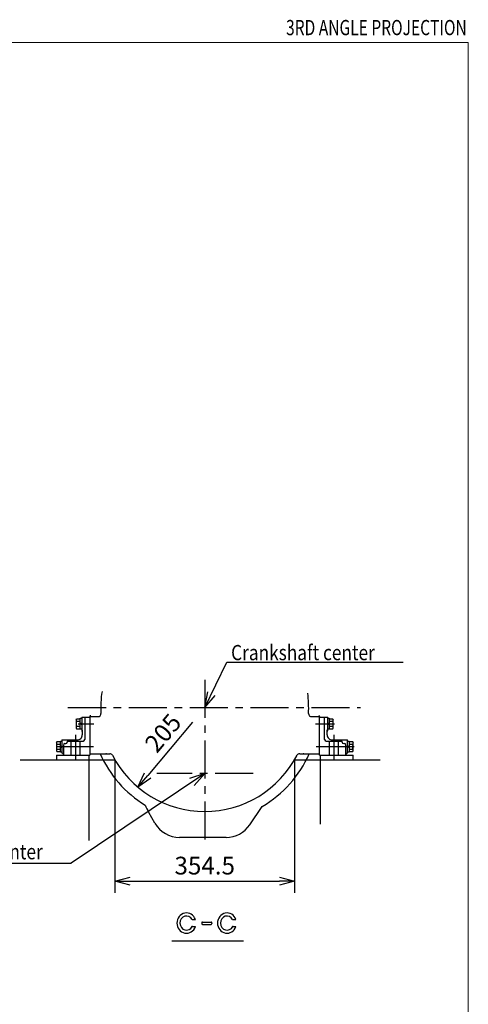
# Model space of a CAD drawing. Units: millimetres. Extents: x -577 to -3, y 0 to 413.
# Drawn here: x -92 to -3, y 219 to 413 of the extents above; entities that cross this region are included whole.
import ezdxf
from ezdxf.enums import TextEntityAlignment as Align

# ---------------------------------------------------------------- set-up
doc = ezdxf.new("R2010")
doc.units = ezdxf.units.MM
doc.linetypes.add('CENTER', pattern=[12, 7.5, -1.5, 1.5, -1.5])
doc.layers.add('frame', color=7, linetype='Continuous')
doc.styles.get("Standard").update_dxf_attribs({"font": 'ROMANS', "bigfont": 'EXTFONT'})
doc.dimstyles.new('ISO-25', dxfattribs={"dimtxt": 2.5, "dimasz": 2.5, "dimexe": 1.25, "dimexo": 0.625, "dimtad": 1, "dimtxsty": 'Standard', "dimcen": 2.5, "dimadec": 0, "dimazin": 0, "dimtfac": 1, "dimtmove": 0, "dimatfit": 3, "dimfxl": 0, "dimarcsym": 0})

# ---------------------------------------------------------------- blocks, each defined once
blk = doc.blocks.new('USER0003')
at = {"color": 0, "linetype": 'Continuous'}
for p, q in [((0.746, 0.676), (0.91, 0.676)), ((0.749, 0.328), (0.911, 0.327))]:
    blk.add_line(p, q, dxfattribs=at)
for major_axis, ratio, start_param, end_param in [((0, -0.5), 0.94, 1.931146, 7.500467), ((0, -0.35), 0.914286, 2.098637, 7.341043)]:
    blk.add_ellipse((0.47, 0.5), major_axis=major_axis, ratio=ratio, start_param=start_param, end_param=end_param, dxfattribs=at)
at = {"color": 0}
blk.add_point((0.749, 0.328), dxfattribs=at)
blk = doc.blocks.new('USER0008')
at = {"color": 0, "linetype": 'Continuous'}
for p, q in [((0, 0.515), (0, 0.475)), ((0.04, 0.555), (0.46, 0.555)), ((0.5, 0.515), (0.5, 0.475)), ((0.04, 0.435), (0.46, 0.435))]:
    blk.add_line(p, q, dxfattribs=at)
for centre, start, end in [((0.04, 0.515), 90, 180), ((0.46, 0.515), 0, 90), ((0.04, 0.475), 180, 270), ((0.46, 0.475), 270, 0)]:
    blk.add_arc(centre, 0.04, start, end, dxfattribs=at)
blk = doc.blocks.new('SYM0021')
at = {"color": 7, "linetype": 'Continuous'}
for q in [(4.37, 8.93), (0.61, 3.1), (2.08, 2.38)]:
    blk.add_line((0, 0), q, dxfattribs=at)
blk = doc.blocks.new('SYM0022')
at = {"color": 7, "linetype": 'Continuous'}
for q in [(-26.35, -17.7), (-2.99, -1.02), (-2.08, -2.38)]:
    blk.add_line((0, 0), q, dxfattribs=at)
blk = doc.blocks.new('_OPEN30')
at = {"color": 0, "linetype": 'ByBlock', "lineweight": -2}
for p, q in [((-1, 0.267949), (0, 0)), ((0, 0), (-1, -0.267949)), ((0, 0), (-1, 0))]:
    blk.add_line(p, q, dxfattribs=at)
blk = doc.blocks.new('*D136')
at = {"color": 0, "lineweight": -2}
for p, q in [((-72.82, 267.18), (-72.82, 240.95)), ((-37.37, 267.18), (-37.37, 240.95)), ((-69.82, 243.23), (-40.37, 243.23))]:
    blk.add_line(p, q, dxfattribs=at)
at = {"layer": 'Defpoints', "color": 0}
for p in [(-72.82, 267.18), (-37.37, 267.18), (-37.37, 243.23)]:
    blk.add_point(p, dxfattribs=at)
at = {"color": 0, "lineweight": -2, "xscale": 3, "yscale": 3, "zscale": 3, "rotation": 180}
blk.add_blockref('_OPEN30', (-72.82, 243.23), dxfattribs=at)
at = {"color": 0, "lineweight": -2, "xscale": 3, "yscale": 3, "zscale": 3}
blk.add_blockref('_OPEN30', (-37.37, 243.23), dxfattribs=at)
at = {"color": 0, "insert": (-55.09, 245.86), "char_height": 3.5, "attachment_point": 5}
blk.add_mtext('354.5', dxfattribs=at)
blk = doc.blocks.new('*D137')
at = {"color": 0, "lineweight": -2}
blk.add_line((-57.5, 274.6), (-66.34, 264.07), dxfattribs=at)
at = {"layer": 'Defpoints', "color": 0}
for p in [(-55.09, 277.48), (-68.26, 261.77)]:
    blk.add_point(p, dxfattribs=at)
at = {"color": 0, "lineweight": -2, "xscale": 3, "yscale": 3, "zscale": 3, "rotation": 230.0203102947892}
blk.add_blockref('_OPEN30', (-68.26, 261.77), dxfattribs=at)
at = {"color": 0, "insert": (-62.97, 272.17), "char_height": 3.5, "attachment_point": 5, "rotation": 50.0203}
blk.add_mtext('205', dxfattribs=at)
blk = doc.blocks.new('_NONE')

msp = doc.modelspace()

# ---------------------------------------------------------------- linework, layer by layer
at = {"color": 7, "linetype": 'Continuous'}
for p, q in [((-50.7192, 286.4079), (-15.9668, 286.4079)), ((-77.7431, 275.6765), (-77.7431, 268.3765)), ((-77.7431, 275.6765), (-76.1572, 275.6765)), ((-34.029, 275.6765), (-32.4431, 275.6765)), ((-32.4431, 268.3765), (-32.4431, 275.6765)), ((-80.4431, 275.1265), (-80.4431, 273.4265)), ((-80.4429, 275.1265), (-80.367, 275.258)), ((-80.3671, 275.258), (-79.643, 275.258)), ((-80.3671, 274.7673), (-79.643, 274.7673)), ((-80.3671, 273.7858), (-79.643, 273.7858)), ((-79.6431, 274.4498), (-79.3431, 274.2766)), ((-79.6431, 274.2765), (-79.3431, 274.1033)), ((-79.643, 275.3515), (-79.343, 275.3515)), ((-79.643, 273.2015), (-79.643, 275.3515)), ((-79.343, 275.5765), (-77.7431, 275.5765)), ((-79.343, 275.5765), (-79.343, 272.9765)), ((-78.7431, 275.5765), (-78.7431, 271.1765)), ((-77.7431, 275.5765), (-77.7431, 268.0765)), ((-32.4431, 268.0765), (-32.4431, 275.5765)), ((-32.4431, 275.5765), (-30.8432, 275.5765)), ((-31.4431, 271.1765), (-31.4431, 275.5765)), ((-30.8443, 274.1028), (-30.5443, 274.276)), ((-30.8442, 274.2759), (-30.5442, 274.4491)), ((-30.8432, 272.9765), (-30.8432, 275.5765)), ((-30.8432, 275.3515), (-30.5432, 275.3515)), ((-30.5432, 275.3515), (-30.5432, 273.2015)), ((-30.5432, 275.258), (-29.819, 275.258)), ((-30.5432, 274.7673), (-29.819, 274.7673)), ((-30.5432, 273.7858), (-29.819, 273.7858)), ((-29.8204, 275.2575), (-29.7444, 275.126)), ((-29.7431, 273.4265), (-29.7431, 275.1265)), ((-80.4431, 273.4265), (-80.3672, 273.295)), ((-80.3671, 273.295), (-79.643, 273.295)), ((-79.343, 273.2015), (-79.643, 273.2015)), ((-79.2429, 272.9801), (-79.2429, 272.0765)), ((-30.9431, 272.0765), (-30.9431, 272.9801)), ((-30.5432, 273.2015), (-30.8432, 273.2015)), ((-30.5432, 273.295), (-29.819, 273.295)), ((-29.819, 273.295), (-29.7431, 273.4265)), ((-84.3431, 270.6266), (-84.2672, 270.7581)), ((-84.343, 270.6265), (-84.343, 268.9265)), ((-84.2671, 270.758), (-83.5429, 270.758)), ((-84.2671, 270.2673), (-83.5429, 270.2673)), ((-83.5431, 269.9498), (-83.2431, 269.7766)), ((-83.5429, 270.8515), (-83.2431, 270.8515)), ((-83.5429, 268.7015), (-83.5429, 270.8515)), ((-83.2431, 271.0765), (-83.2431, 268.4765)), ((-83.2431, 271.0765), (-80.2429, 271.0765)), ((-82.9431, 270.0765), (-82.9431, 268.0765)), ((-82.643, 270.3765), (-82.4931, 270.3765)), ((-82.1931, 270.8765), (-79.0429, 270.8765)), ((-82.1931, 270.8765), (-82.1931, 270.6765)), ((-81.4931, 270.8765), (-81.4931, 268.0765)), ((-79.6931, 270.8765), (-79.6931, 268.0765)), ((-31.143, 270.8765), (-27.9931, 270.8765)), ((-30.4931, 268.0765), (-30.4931, 270.8765)), ((-29.9431, 271.0765), (-26.9431, 271.0765)), ((-28.6931, 268.0765), (-28.6931, 270.8765)), ((-27.9931, 270.6765), (-27.9931, 270.8765)), ((-27.6931, 270.3765), (-27.5432, 270.3765)), ((-27.2431, 268.0765), (-27.2431, 270.0765)), ((-26.9442, 269.7759), (-26.6442, 269.9491)), ((-26.9431, 268.4765), (-26.9431, 271.0765)), ((-26.9431, 270.8515), (-26.643, 270.8515)), ((-26.643, 270.8515), (-26.643, 268.7015)), ((-26.643, 270.758), (-25.9189, 270.758)), ((-26.643, 270.2673), (-25.9189, 270.2673)), ((-25.9202, 270.7576), (-25.8442, 270.6261)), ((-25.8432, 268.9265), (-25.8432, 270.6265)), ((-84.343, 268.9266), (-84.2671, 268.7951)), ((-84.343, 268.0765), (-77.7431, 268.0765)), ((-84.343, 268.0765), (-84.343, 267.1765)), ((-84.2671, 269.2858), (-83.5429, 269.2858)), ((-84.2671, 268.795), (-83.5429, 268.795)), ((-83.543, 269.7765), (-83.243, 269.6033)), ((-83.2431, 268.7015), (-83.5429, 268.7015)), ((-77.9431, 268.0765), (-77.9431, 251.2946)), ((-77.7431, 268.3765), (-73.8293, 268.3765)), ((-36.3569, 268.3765), (-32.4431, 268.3765)), ((-35.57, 268.3765), (-32.4431, 268.3765)), ((-32.4431, 268.0765), (-25.843, 268.0765)), ((-32.2431, 254.4966), (-32.2431, 268.0765)), ((-26.9443, 269.6027), (-26.6443, 269.7759)), ((-26.643, 268.7015), (-26.9431, 268.7015)), ((-26.643, 269.2858), (-25.9189, 269.2858)), ((-26.643, 268.795), (-25.9189, 268.795)), ((-25.9191, 268.795), (-25.8432, 268.9265)), ((-25.843, 267.1765), (-25.843, 268.0765)), ((-91.4797, 267.1765), (-77.9431, 267.1765)), ((-77.9431, 267.1765), (-72.8156, 267.1765)), ((-37.3706, 267.1765), (-32.2431, 267.1765)), ((-32.2431, 267.1765), (-20.4794, 267.1765)), ((-64.9108, 254.6727), (-66.1401, 256.802)), ((-46.2289, 254.3424), (-43.7695, 257.9884)), ((-50.8706, 251.8735), (-60.0598, 251.8735)), ((-121.7733, 246.7715), (-81.4433, 246.7715)), ((-61.5894, 231.4852), (-47.4546, 231.4852))]:
    msp.add_line(p, q, dxfattribs=at)
at = {"color": 7, "linetype": 'CENTER'}
for p, q in [((-55.093, 282.9586), (-55.093, 250.1087)), ((-82.0534, 277.4765), (-24.4077, 277.4765)), ((-80.0166, 274.2765), (-76.9604, 274.2765)), ((-33.2258, 274.2765), (-29.5163, 274.2765)), ((-80.593, 272.1036), (-80.593, 267.1765)), ((-29.593, 267.3248), (-29.593, 272.1036)), ((-84.1403, 269.7765), (-77.0368, 269.7765)), ((-33.1491, 269.7765), (-25.5222, 269.7765)), ((-45.5622, 264.4734), (-64.521, 264.4734))]:
    msp.add_line(p, q, dxfattribs=at)
at = {"color": 7, "linetype": 'Continuous'}
for centre, radius, start, end in [((-55.093, 277.4765), 20.4982, 171.12651, 183.261352), ((-55.093, 277.4765), 20.4982, 356.738235, 7.903529), ((-77.8911, 275.9374), 0.3, 299.582988, 359.999983), ((-76.1572, 276.2765), 0.6, 270.000018, 3.260555), ((-34.029, 276.2765), 0.6, 176.739396, 270.000001), ((-32.2941, 275.9496), 0.3, 176.065065, 240.236604), ((-79.809, 275.0765), 0.6381, 175.491165, 208.989527), ((-79.809, 273.4765), 0.636, 151.010401, 184.508763), ((-78.8527, 274.2765), 1.5919, 162.044817, 197.955111), ((-30.3771, 273.4765), 0.636, 355.491184, 28.989597), ((-30.3771, 275.0765), 0.6381, 331.01042, 4.508833), ((-31.3334, 274.2765), 1.5919, 342.044836, 17.955181), ((-80.2429, 272.0765), 1, 270.000018, 0.000036), ((-79.5429, 272.7529), 0.3, 0.000036, 48.198275), ((-29.9431, 272.0765), 1, 179.999964, 270.000001), ((-30.643, 272.7529), 0.3, 131.801723, 179.999964), ((-83.7089, 270.5765), 0.6381, 175.491165, 208.989527), ((-82.7526, 269.7765), 1.5919, 162.044817, 197.955111), ((-82.643, 270.0765), 0.3, 89.999982, 179.999964), ((-82.4931, 270.6765), 0.3, 270.000018, 0), ((-79.0429, 271.1765), 0.3, 270.000018, 0), ((-31.143, 271.1765), 0.3, 180.000036, 270.000018), ((-27.6931, 270.6765), 0.3, 180.000036, 270.000018), ((-27.5432, 270.0765), 0.3, 0.000036, 89.999982), ((-26.4772, 270.5765), 0.6381, 331.01042, 4.508833), ((-27.4333, 269.7765), 1.5919, 342.044836, 17.955181), ((-83.7089, 268.9765), 0.636, 151.010401, 184.508763), ((-83.2431, 268.1765), 0.3, 0, 89.999982), ((-55.093, 277.4765), 22.54, 203.811387, 238.584973), ((-74.6162, 267.7765), 0.6, 77.723728, 89.999982), ((-73.8293, 267.7765), 0.6, 27.371133, 89.999818), ((-55.093, 277.4765), 20.4982, 207.36773, 332.632289), ((-55.093, 277.4765), 22.54, 300.152844, 336.188625), ((-36.3569, 267.7765), 0.6, 90.000091, 152.628828), ((-35.57, 267.7765), 0.6, 90.000091, 102.274542), ((-26.9431, 268.1765), 0.3, 89.999982, 179.999964), ((-26.4772, 268.9765), 0.636, 355.491184, 28.989597), ((-56.093, 262.6027), 11.6, 202.088813, 210.00003), ((-60.0598, 257.4734), 5.6, 210.058059, 270.000018), ((-50.8706, 257.4734), 5.6, 270.000018, 325.999011)]:
    msp.add_arc(centre, radius, start, end, dxfattribs=at)
for centre, start_param, end_param in [((-79.5429, 272.9801), 0, 0.78543567), ((-30.643, 272.9801), 2.35615698, 3.14159265)]:
    msp.add_ellipse(centre, major_axis=(0.3, 0), ratio=1, start_param=start_param, end_param=end_param, dxfattribs=at)
at = {"color": 7}
msp.add_point((-55.093, 277.4765), dxfattribs=at)
at = {"layer": 'frame', "color": 7, "lineweight": 13}
msp.add_lwpolyline([(-3.1173, 6.9233), (-577.3177, 6.9233), (-577.3177, 408.5737), (-3.1173, 408.5737), (-3.1173, 6.9233)], dxfattribs=at)

# ---------------------------------------------------------------- block references
at = {"color": 7}
for name, p in [('SYM0021', (-55.093, 277.4765)), ('SYM0022', (-55.093, 264.4734))]:
    msp.add_blockref(name, p, dxfattribs=at)
at = {"color": 7, "xscale": 3.999997615814209, "yscale": 3.999997615814209, "zscale": 3.999997615814209}
for name, p in [('USER0003', (-60.5716, 232.9742)), ('USER0003', (-52.5716, 232.9742)), ('USER0008', (-55.685, 232.9742))]:
    msp.add_blockref(name, p, dxfattribs=at)

# ---------------------------------------------------------------- texts
at = {"color": 7, "char_height": 2.999993, "attachment_point": 7}
for s, insert in [('{\\W0.83333;Crankshaft center}', (-49.8917, 286.8045)), ('{\\W0.83333;Propeller shaft center}', (-121.4577, 247.5572))]:
    msp.add_mtext(s, dxfattribs=dict(at, insert=insert))
at = {"layer": 'frame', "width": 0.75}
msp.add_text('3RD ANGLE PROJECTION', height=3, dxfattribs=at).set_placement((-3.4242, 410.0206), align=Align.RIGHT)

# ---------------------------------------------------------------- dimensions: what is measured, and where the dimension line sits
at = {"color": 7}
dim = msp.add_radius_dim(center=(-55.0935, 277.4771), mpoint=(-68.264, 261.7698), text='205', dimstyle='ISO-25', override={"dimtxt": 3.5, "dimasz": 3, "dimgap": 0.875, "dimtad": 1, "dimtih": 0, "dimtoh": 0, "dimdec": 0, "dimdsep": 46, "dimblk1": 'NONE', "dimblk2": 'OPEN30', "dimsah": 1, "dimtmove": 0}, dxfattribs=at)
dim.commit()
dim.dimension.update_dxf_attribs({"geometry": '*D137', "text_midpoint": (-60.9554, 270.4862), "dimtype": 164})
dim = msp.add_linear_dim(base=(-37.3706, 243.2313), p1=(-72.8156, 267.1765), p2=(-37.3706, 267.1765), angle=180, text='354.5', dimstyle='ISO-25', override={"dimtxt": 3.5, "dimasz": 3, "dimexe": 2.285995, "dimexo": 0, "dimgap": 0.875, "dimtad": 1, "dimtih": 0, "dimtoh": 0, "dimdec": 1, "dimdsep": 46, "dimblk1": 'OPEN30', "dimblk2": 'OPEN30', "dimsah": 1, "dimse1": 0, "dimse2": 0, "dimtmove": 0}, dxfattribs=at)
dim.commit()
dim.dimension.update_dxf_attribs({"geometry": '*D136', "text_midpoint": (-55.0921, 243.2313), "dimtype": 160})

doc.saveas('drawing.dxf')
